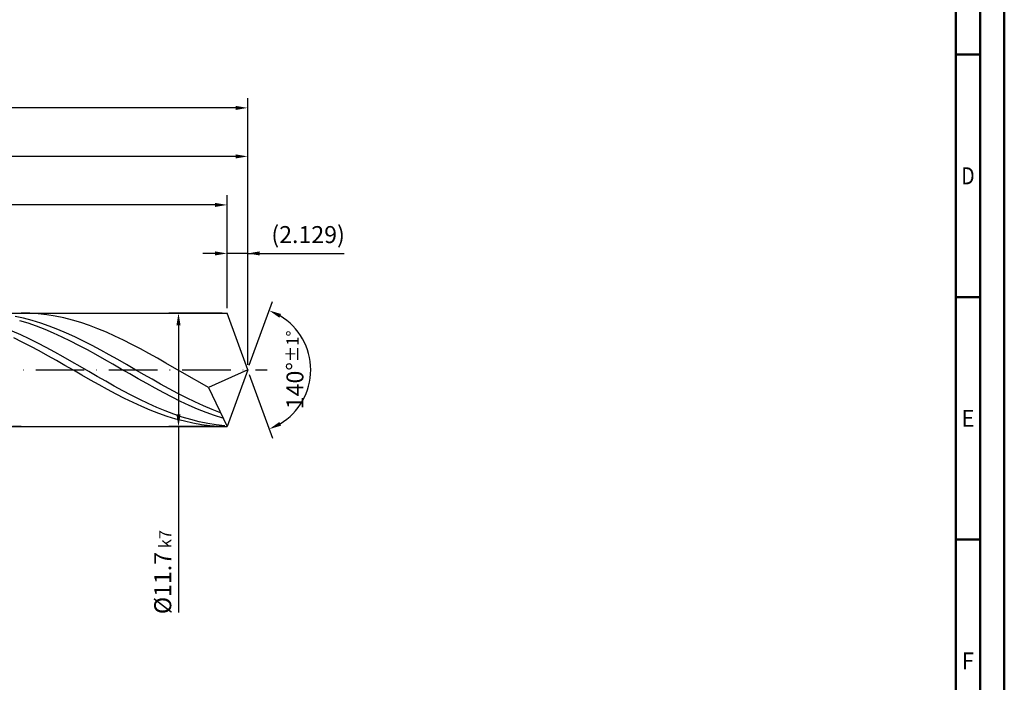
# Model space of a CAD drawing. Units: millimetres. Extents: x -202 to 392, y -196 to 225.
# Drawn here: x 189 to 392, y -64 to 72 of the extents above; entities that cross this region are included whole.
import ezdxf
from ezdxf.enums import TextEntityAlignment as Align

# ---------------------------------------------------------------- set-up
doc = ezdxf.new("R2010")
doc.units = ezdxf.units.MM
doc.linetypes.add('GEN7', pattern=[15, 10, -2.5, 0, -2.5])
doc.layers.get('0').update_dxf_attribs({"linetype": 'CONTINUOUS'})
doc.layers.get('DEFPOINTS').update_dxf_attribs({"linetype": 'CONTINUOUS'})
for name, color, linetype in [('AM_0', 7, 'CONTINUOUS'), ('AM_5', 3, 'CONTINUOUS'), ('AM_7', 4, 'GEN7')]:
    doc.layers.add(name, color=color, linetype=linetype)
doc.layers.add('AM_BOR', color=7, linetype='CONTINUOUS', lineweight=50)
doc.styles.get("Standard").update_dxf_attribs({"font": 'ISOCP.SHX'})
doc.dimstyles.get("Standard").update_dxf_attribs({"dimtxt": 3.5, "dimasz": 2.5, "dimexe": 2, "dimexo": 1, "dimgap": 1.5, "dimtad": 1, "dimdsep": 46, "dimtxsty": 'STANDARD', "dimcen": -2, "dimclrt": 2, "dimazin": 2, "dimtp": 0.1, "dimtm": 0.1, "dimtfac": 1, "dimtmove": 0, "dimatfit": 3, "dimfxl": 1, "dimarcsym": 0})

# ---------------------------------------------------------------- blocks, each defined once
blk = doc.blocks.new('A2')
at = {"layer": 'AM_BOR', "color": 1}
for p, q in [((584, 260), (589, 260)), ((589, 210), (584, 210)), ((584, 160), (589, 160))]:
    blk.add_line(p, q, dxfattribs=at)
for points in [[(0, 0), (594, 0), (594, 420), (0, 420)], [(10, 410), (10, 10), (584, 10), (584, 410)]]:
    blk.add_lwpolyline(points, close=True, dxfattribs=at)
at = {"layer": 'AM_BOR', "color": 7}
blk.add_lwpolyline([(5, 5), (589, 5), (589, 415), (5, 415)], close=True, dxfattribs=at)
at = {"layer": 'AM_BOR', "color": 2}
for s, width, p in [('D', 0.84375, (586.5, 235)), ('E', 0.964286, (586.5, 185)), ('F', 0.964286, (586.5, 135))]:
    blk.add_text(s, height=3.5, dxfattribs=dict(at, width=width)).set_placement(p, align=Align.MIDDLE_CENTER)
blk = doc.blocks.new('MAPAL_FRAME-Model')
blk.add_blockref('A2', (0, 0))
blk = doc.blocks.new('*D45')
at = {"layer": 'AM_5', "color": 0, "lineweight": -2}
for p, q in [((231.74, 12.7), (231.74, 26)), ((236, 1), (236, 26)), ((229.24, 24), (226.74, 24)), ((236, 24), (231.74, 24)), ((236, 24), (255.91, 24)), ((238.5, 24), (241, 24))]:
    blk.add_line(p, q, dxfattribs=at)
at = {"layer": 'AM_5', "color": 0}
for points in [[(229.24, 23.58), (229.24, 24.42), (231.74, 24)], [(238.5, 24.42), (238.5, 23.58), (236, 24)]]:
    blk.add_solid(points, dxfattribs=at)
at = {"layer": 'DEFPOINTS', "color": 0}
for p in [(231.74, 24), (231.74, 11.7), (236, 0)]:
    blk.add_point(p, dxfattribs=at)
at = {"layer": 'AM_5', "color": 2, "insert": (248.46, 27.43), "char_height": 3.5, "attachment_point": 5}
blk.add_mtext('(2.129)', dxfattribs=at)
blk = doc.blocks.new('*D46')
at = {"layer": 'AM_5', "color": 0, "lineweight": -2}
for p, q in [((236.34, 0.94), (241.13, 14.1)), ((236.34, -0.94), (241.13, -14.1))]:
    blk.add_line(p, q, dxfattribs=at)
blk.add_arc((236, 0), 13, 301.0355, 58.9645, dxfattribs=at)
at = {"layer": 'AM_5', "color": 0}
for points in [[(242.88, 11.52), (242.52, 10.76), (240.45, 12.22)], [(242.52, -10.76), (242.88, -11.52), (240.45, -12.22)]]:
    blk.add_solid(points, dxfattribs=at)
at = {"layer": 'DEFPOINTS', "color": 0}
for p in [(231.74, 11.7), (236, 0), (236, 0), (247.94, -5.15), (231.74, -11.7)]:
    blk.add_point(p, dxfattribs=at)
at = {"layer": 'AM_5', "color": 2, "insert": (245.75, 0), "char_height": 3.5, "attachment_point": 5, "rotation": 90}
blk.add_mtext('140%%d{}{\\H0.71x;\\C3;%%p1%%d}', dxfattribs=at)
blk = doc.blocks.new('*D47')
at = {"layer": 'AM_5', "color": 0, "lineweight": -2}
for p, q in [((94, 12.7), (94, 46)), ((236, 1), (236, 46)), ((233.5, 44), (96.5, 44))]:
    blk.add_line(p, q, dxfattribs=at)
at = {"layer": 'AM_5', "color": 0}
for points in [[(96.5, 44.42), (96.5, 43.58), (94, 44)], [(233.5, 43.58), (233.5, 44.42), (236, 44)]]:
    blk.add_solid(points, dxfattribs=at)
at = {"layer": 'DEFPOINTS', "color": 0}
for p in [(94, 44), (94, 11.7), (236, 0)]:
    blk.add_point(p, dxfattribs=at)
at = {"layer": 'AM_5', "color": 2, "insert": (165, 47.25), "char_height": 3.5, "attachment_point": 5}
blk.add_mtext('71{}{\\H0.71x;\\C3;%%p1}', dxfattribs=at)
blk = doc.blocks.new('*D48')
at = {"layer": 'AM_5', "color": 0, "lineweight": -2}
for p, q in [((230.74, 11.7), (219.74, 11.7)), ((221.74, 9.2), (221.74, -9.2)), ((230.74, -11.7), (219.74, -11.7)), ((221.74, -11.7), (221.74, -50.06))]:
    blk.add_line(p, q, dxfattribs=at)
at = {"layer": 'AM_5', "color": 0}
for points in [[(222.16, 9.2), (221.32, 9.2), (221.74, 11.7)], [(221.32, -9.2), (222.16, -9.2), (221.74, -11.7)]]:
    blk.add_solid(points, dxfattribs=at)
at = {"layer": 'DEFPOINTS', "color": 0}
for p in [(231.74, 11.7), (221.74, -11.7), (231.74, -11.7)]:
    blk.add_point(p, dxfattribs=at)
at = {"layer": 'AM_5', "color": 2, "insert": (218.49, -41.7), "char_height": 3.5, "attachment_point": 5, "rotation": 90}
blk.add_mtext('%%c11.7{}{\\H0.71x;\\C3; k7', dxfattribs=at)
blk = doc.blocks.new('*D49')
at = {"layer": 'AM_5', "color": 0, "lineweight": -2}
for p, q in [((0, 7.8), (0, 56)), ((236, 1), (236, 56)), ((233.5, 54), (2.5, 54))]:
    blk.add_line(p, q, dxfattribs=at)
at = {"layer": 'AM_5', "color": 0}
for points in [[(2.5, 54.42), (2.5, 53.58), (0, 54)], [(233.5, 53.58), (233.5, 54.42), (236, 54)]]:
    blk.add_solid(points, dxfattribs=at)
at = {"layer": 'DEFPOINTS', "color": 0}
for p in [(0, 54), (0, 6.8), (236, 0)]:
    blk.add_point(p, dxfattribs=at)
at = {"layer": 'AM_5', "color": 2, "insert": (118, 54), "char_height": 3.5, "attachment_point": 5}
blk.add_mtext('118{}{\\H0.71x;\\C3%%p1.5}\\P MIN. REGRIND LENGTH 108', dxfattribs=at)
blk = doc.blocks.new('*D50')
at = {"layer": 'AM_5', "color": 0, "lineweight": -2}
for p, q in [((119.74, 12.7), (119.74, 36)), ((231.74, 12.7), (231.74, 36)), ((229.24, 34), (122.24, 34))]:
    blk.add_line(p, q, dxfattribs=at)
at = {"layer": 'AM_5', "color": 0}
for points in [[(122.24, 34.42), (122.24, 33.58), (119.74, 34)], [(229.24, 33.58), (229.24, 34.42), (231.74, 34)]]:
    blk.add_solid(points, dxfattribs=at)
at = {"layer": 'DEFPOINTS', "color": 0}
for p in [(119.74, 34), (119.74, 11.7), (231.74, 11.7)]:
    blk.add_point(p, dxfattribs=at)
at = {"layer": 'AM_5', "color": 2, "insert": (175.74, 37.43), "char_height": 3.5, "attachment_point": 5}
blk.add_mtext('(56)', dxfattribs=at)

msp = doc.modelspace()

# ---------------------------------------------------------------- linework, layer by layer
at = {"layer": 'AM_0'}
for p, q in [((90.3, 11.7), (231.7415, 11.7)), ((189.8024, 10.6325), (188.0364, 11.0171)), ((191.0792, 11.6737), (189.325, 11.6978)), ((191.5683, 10.1672), (189.8024, 10.6325)), ((192.8335, 11.5622), (191.0792, 11.6737)), ((193.3342, 9.6248), (191.5683, 10.1672)), ((194.5878, 11.3641), (192.8335, 11.5622)), ((196.342, 11.0809), (194.5878, 11.3641)), ((198.0963, 10.7147), (196.342, 11.0809)), ((199.8506, 10.2683), (198.0963, 10.7147)), ((201.6048, 9.745), (199.8506, 10.2683)), ((236, 0), (231.7415, 11.7)), ((236, 0), (231.7415, 11.7)), ((190.7419, 9.5905), (188.9957, 10.1317)), ((192.4881, 8.9782), (190.7419, 9.5905)), ((194.2344, 8.2992), (192.4881, 8.9782)), ((195.1001, 9.0093), (193.3342, 9.6248)), ((195.9806, 7.5587), (194.2344, 8.2992)), ((196.866, 8.3255), (195.1001, 9.0093)), ((198.6319, 7.5784), (196.866, 8.3255)), ((203.3591, 9.1487), (201.6048, 9.745)), ((205.1134, 8.4839), (203.3591, 9.1487)), ((206.8676, 7.7555), (205.1134, 8.4839)), ((189.2217, 7.1817), (187.47, 7.9523)), ((189.5231, 5.7374), (187.764, 6.5998)), ((190.9735, 6.3575), (189.2217, 7.1817)), ((192.7252, 5.4858), (190.9735, 6.3575)), ((197.7269, 6.762), (195.9806, 7.5587)), ((199.4731, 5.9152), (197.7269, 6.762)), ((200.3978, 6.7739), (198.6319, 7.5784)), ((202.1637, 5.9179), (200.3978, 6.7739)), ((208.6219, 6.9691), (206.8676, 7.7555)), ((210.3762, 6.1304), (208.6219, 6.9691)), ((212.1304, 5.2459), (210.3762, 6.1304)), ((191.2822, 4.8318), (189.5231, 5.7374)), ((193.0413, 3.8898), (191.2822, 4.8318)), ((194.477, 4.5731), (192.7252, 5.4858)), ((196.2287, 3.6263), (194.477, 4.5731)), ((201.2193, 5.0245), (199.4731, 5.9152)), ((202.9656, 4.0965), (201.2193, 5.0245)), ((203.9296, 5.0171), (202.1637, 5.9179)), ((204.7118, 3.138), (202.9656, 4.0965)), ((205.6956, 4.0782), (203.9296, 5.0171)), ((207.4615, 3.1083), (205.6956, 4.0782)), ((213.8847, 4.3221), (212.1304, 5.2459)), ((215.639, 3.3659), (213.8847, 4.3221)), ((194.8004, 2.9185), (193.0413, 3.8898)), ((196.5595, 1.9252), (194.8004, 2.9185)), ((197.9805, 2.6523), (196.2287, 3.6263)), ((199.7322, 1.6586), (197.9805, 2.6523)), ((206.458, 2.1564), (204.7118, 3.138)), ((208.2043, 1.1587), (206.458, 2.1564)), ((209.2274, 2.1148), (207.4615, 3.1083)), ((210.9933, 1.1053), (209.2274, 2.1148)), ((217.3933, 2.3845), (215.639, 3.3659)), ((219.1475, 1.3852), (217.3933, 2.3845)), ((198.3186, 0.9175), (196.5595, 1.9252)), ((200.0777, -0.0972), (198.3186, 0.9175)), ((201.484, 0.6525), (199.7322, 1.6586)), ((203.2357, -0.3585), (201.484, 0.6525)), ((209.9505, 0.1524), (208.2043, 1.1587)), ((211.6967, -0.8551), (209.9505, 0.1524)), ((212.7592, 0.0874), (210.9933, 1.1053)), ((214.5251, -0.9311), (212.7592, 0.0874)), ((220.9018, 0.3756), (219.1475, 1.3852)), ((222.6561, -0.6369), (220.9018, 0.3756)), ((236, 0), (227.9189, -3.6155)), ((236, 0), (231.7415, -11.7)), ((201.8368, -1.1111), (200.0777, -0.0972)), ((203.5959, -2.1167), (201.8368, -1.1111)), ((204.9875, -1.3668), (203.2357, -0.3585)), ((206.7392, -2.3649), (204.9875, -1.3668)), ((213.443, -1.8561), (211.6967, -0.8551)), ((215.1892, -2.8434), (213.443, -1.8561)), ((216.291, -1.9426), (214.5251, -0.9311)), ((218.0569, -2.9394), (216.291, -1.9426)), ((224.4103, -1.6445), (222.6561, -0.6369)), ((226.1646, -2.6399), (224.4103, -1.6445)), ((205.355, -3.1064), (203.5959, -2.1167)), ((207.1141, -4.0726), (205.355, -3.1064)), ((208.491, -3.3453), (206.7392, -2.3649)), ((210.2427, -4.3007), (208.491, -3.3453)), ((216.9354, -3.8096), (215.1892, -2.8434)), ((218.6817, -4.7476), (216.9354, -3.8096)), ((219.8228, -3.9138), (218.0569, -2.9394)), ((221.5888, -4.8586), (219.8228, -3.9138)), ((227.9189, -3.6155), (226.1646, -2.6399)), ((227.9189, -3.6155), (231.7415, -11.7)), ((208.8732, -5.0082), (207.1141, -4.0726)), ((210.6323, -5.906), (208.8732, -5.0082)), ((211.9945, -5.2241), (210.2427, -4.3007)), ((212.3914, -6.7594), (210.6323, -5.906)), ((213.7462, -6.1084), (211.9945, -5.2241)), ((220.4279, -5.6503), (218.6817, -4.7476)), ((222.1742, -6.5111), (220.4279, -5.6503)), ((223.3547, -5.7665), (221.5888, -4.8586)), ((225.1206, -6.6306), (223.3547, -5.7665)), ((214.1505, -7.5619), (212.3914, -6.7594)), ((215.498, -6.9471), (213.7462, -6.1084)), ((215.9096, -8.3074), (214.1505, -7.5619)), ((217.2497, -7.734), (215.498, -6.9471)), ((219.0015, -8.463), (217.2497, -7.734)), ((223.9204, -7.3235), (222.1742, -6.5111)), ((225.6666, -8.0816), (223.9204, -7.3235)), ((226.8865, -7.4444), (225.1206, -6.6306)), ((227.4129, -8.7798), (225.6666, -8.0816)), ((228.6524, -8.2017), (226.8865, -7.4444)), ((217.6687, -8.9904), (215.9096, -8.3074)), ((219.4278, -9.6057), (217.6687, -8.9904)), ((220.7532, -9.1289), (219.0015, -8.463)), ((221.1869, -10.1487), (219.4278, -9.6057)), ((222.505, -9.7266), (220.7532, -9.1289)), ((222.946, -10.6152), (221.1869, -10.1487)), ((224.2567, -10.2517), (222.505, -9.7266)), ((229.1591, -9.4127), (227.4129, -8.7798)), ((230.4183, -8.8967), (228.6524, -8.2017)), ((230.9053, -9.9759), (229.1591, -9.4127)), ((189.325, -11.6978), (187.5707, -11.6342)), ((224.7051, -11.0018), (222.946, -10.6152)), ((226.0085, -10.7002), (224.2567, -10.2517)), ((226.4642, -11.3055), (224.7051, -11.0018)), ((227.7602, -11.0688), (226.0085, -10.7002)), ((228.2233, -11.5241), (226.4642, -11.3055)), ((229.512, -11.3548), (227.7602, -11.0688)), ((229.9824, -11.6559), (228.2233, -11.5241)), ((231.2637, -11.556), (229.512, -11.3548))]:
    msp.add_line(p, q, dxfattribs=at)
at = {"layer": 'AM_0', "extrusion": (0, 0, -1)}
for p in [(236, 0), (90.3, -11.7)]:
    msp.add_line(p, (231.7415, -11.7), dxfattribs=at)
at = {"layer": 'AM_7'}
msp.add_line((-4, 0), (240, 0), dxfattribs=at)

# ---------------------------------------------------------------- block references
at = {"layer": 'AM_0'}
msp.add_blockref('MAPAL_FRAME-Model', (-202, -195), dxfattribs=at)

# ---------------------------------------------------------------- dimensions: what is measured, and where the dimension line sits
at = {"layer": 'AM_5'}
for base, p1, p2, text, picture, middle in [((0, 54), (236, 0), (0, 6.8), '<>{}{\\H0.71x;\\C3%%p1.5}\\X MIN. REGRIND LENGTH 108', '*D49', (118, 54)), ((94, 44), (236, 0), (94, 11.7), '<>{}{\\H0.71x;\\C3;%%p1}', '*D47', (165, 44)), ((119.7415, 34), (231.7415, 11.7), (119.7415, 11.7), '(56)', '*D50', (175.7415, 34)), ((231.7415, 24), (236, 0), (231.7415, 11.7), '(<>)', '*D45', (248.4573, 24))]:
    dim = msp.add_linear_dim(base=base, p1=p1, p2=p2, text=text, dimstyle='STANDARD', override={"dimdec": 3, "dimlfac": 0.5, "dimtp": 0.01}, dxfattribs=at)
    dim.commit()
    dim.dimension.update_dxf_attribs({"geometry": picture, "text_midpoint": middle, "dimtype": 160})
dim = msp.add_angular_dim_2l(base=(247.9368, -5.149), line1=((236, 0), (231.7415, 11.7)), line2=((236, 0), (231.7415, -11.7)), text='<>{}{\\H0.71x;\\C3;%%p1%%d}', dimstyle='STANDARD', override={"dimdec": 3, "dimtp": 0.01}, dxfattribs=at)
dim.commit()
dim.dimension.update_dxf_attribs({"geometry": '*D46', "text_midpoint": (245.7482, 0)})
dim = msp.add_linear_dim(base=(221.7415, -11.7), p1=(231.7415, 11.7), p2=(231.7415, -11.7), angle=90, text='%%c<>{}{\\H0.71x;\\C3; k7', dimstyle='STANDARD', override={"dimdec": 3, "dimlfac": 0.5, "dimtp": 0.01}, dxfattribs=at)
dim.commit()
dim.dimension.update_dxf_attribs({"geometry": '*D48', "text_midpoint": (221.7415, -41.7), "dimtype": 160})

doc.saveas('drawing.dxf')
